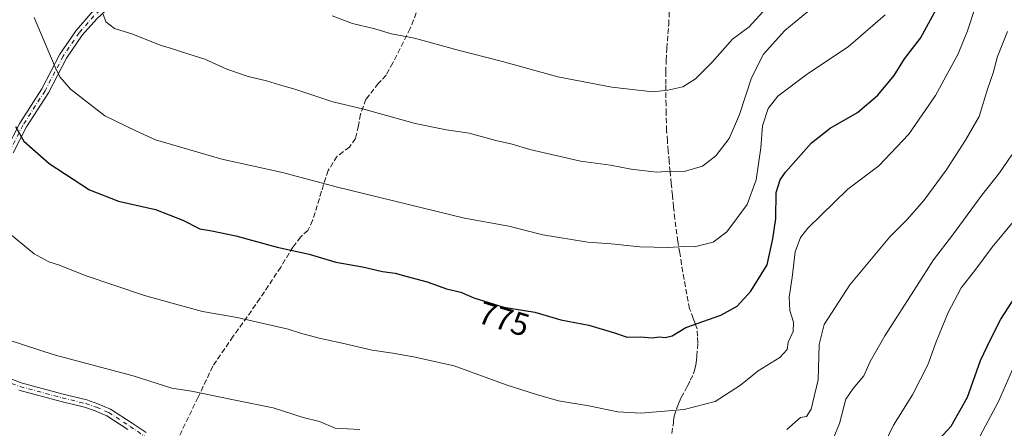
# Model space of a CAD drawing. Units: metres. Extents: x 549575 to 553028, y 4712408 to 4714755.
# Drawn here: x 549759 to 550065, y 4714421 to 4714549 of the extents above; entities that cross this region are included whole.
import ezdxf
from ezdxf.enums import TextEntityAlignment as Align

# ---------------------------------------------------------------- set-up
doc = ezdxf.new("R2010")
doc.units = ezdxf.units.M
doc.header["$MEASUREMENT"] = 0
doc.linetypes.add('DGN Style 3', pattern=[2.307223, 1.648017, -0.659207])
doc.linetypes.add('DGN Style 4', pattern=[2.638475, 1.318413, -0.659207, 0.001648, -0.659207])
for name, color, linetype, lineweight in [('Camino eje', 30, 'DGN Style 4', 13), ('Curva de nivel maestra', 30, 'Continuous', 30), ('Curva de nivel normal', 30, 'Continuous', 0), ('Pista no pavimentada Cxs', 111, 'Continuous', 0), ('Rótulo de curva de nivel directora', 7, 'Continuous', 0), ('Senda', 7, 'DGN Style 3', 0)]:
    doc.layers.add(name, color=color, linetype=linetype, lineweight=lineweight)
doc.styles.add('Style-Arial', font='txt')

# ---------------------------------------------------------------- blocks, each defined once
blk = doc.blocks.new('*U23')
at = {"layer": 'Pista no pavimentada Cxs', "color": 111, "linetype": 'Continuous', "lineweight": 0}
for points in [[(549782.5327, 4714549.1051, 784.6685), (549778.0217, 4714543.9719, 783.4377), (549773.1025, 4714536.7883, 781.2533), (549767.4751, 4714526.0091, 778.7763), (549760.6509, 4714515.3759, 776.2415), (549756.5101, 4714507.3289, 774.009)], [(549751.3953, 4714438.5283, 763.5709), (549759.0277, 4714435.6007, 763.1509), (549772.0787, 4714432.1275, 763.3663), (549779.4227, 4714430.3181, 763.3769), (549782.8963, 4714429.1241, 763.2994), (549786.8427, 4714427.4797, 763.2113), (549793.6133, 4714423.0735, 762.8913), (549797.9441, 4714420.1159, 762.681)], [(549792.2819, 4714421.0765, 762.5675), (549785.7173, 4714425.3487, 762.909), (549782.0439, 4714426.8793, 762.956), (549778.7441, 4714428.0135, 763.0365), (549771.4831, 4714429.8025, 763.0683), (549758.2873, 4714433.3143, 762.865)], [(549754.2961, 4714508.2713, 773.7089), (549758.5691, 4714516.5757, 775.7587), (549765.3973, 4714527.2151, 778.4314), (549771.0413, 4714538.0259, 780.9986), (549776.1233, 4714545.4473, 783.1166), (549780.8199, 4714550.7917, 784.6078)]]:
    blk.add_polyline3d(points, dxfattribs=at)

msp = doc.modelspace()

# ---------------------------------------------------------------- linework, layer by layer
at = {"layer": 'Camino eje', "color": 30, "linetype": 'DGN Style 4', "lineweight": 13}
for points in [[(549847.7169, 4714599.0307, 797.2951), (549846.3051, 4714598.1301, 796.9896), (549835.4629, 4714591.1227, 794.799), (549821.9989, 4714582.5715, 792.7154), (549807.6319, 4714571.6971, 789.8024), (549796.9957, 4714563.0453, 787.8651), (549787.6295, 4714555.3459, 786.0551), (549781.6763, 4714549.9483, 784.6339), (549777.0725, 4714544.7095, 783.3005), (549772.0719, 4714537.4071, 781.1119), (549766.4363, 4714526.6121, 778.6058), (549759.6101, 4714515.9757, 776.0069), (549755.4031, 4714507.8001, 773.8663), (549753.8311, 4714503.2051, 773.0641)], [(549744.4949, 4714473.7353, 767.2424), (549739.5017, 4714459.3283, 765.0044), (549737.3849, 4714453.0843, 764.0351), (549737.9141, 4714449.0625, 763.7164), (549739.8191, 4714445.6759, 763.5076), (549742.6767, 4714441.8659, 763.086), (549746.2749, 4714439.5375, 763.316), (549750.9317, 4714437.4209, 763.4214), (549758.6575, 4714434.4575, 763.0086), (549771.7809, 4714430.9649, 763.2177), (549779.0833, 4714429.1659, 763.2056), (549782.4701, 4714428.0017, 763.1146), (549786.2801, 4714426.4141, 763.0604), (549792.9475, 4714422.0749, 762.7236), (549797.2867, 4714419.1117, 762.5271), (549804.3775, 4714414.6667, 762.0516), (549805.3539, 4714414.1297, 761.9828)]]:
    msp.add_polyline3d(points, dxfattribs=at)
at = {"layer": 'Curva de nivel maestra', "color": 30, "linetype": 'Continuous', "lineweight": 30, "flags": 128}
for points, elevation in [([(549757.25, 4714515.5201), (549759.82, 4714510.9401), (549767.76, 4714503.9601), (549780.32, 4714495.7701), (549789.36, 4714492.2301), (549800.81, 4714489.6401), (549809.35, 4714486.3001), (549814.62, 4714483.6501), (549818.45, 4714483.0101), (549825.83, 4714481.4101), (549838.76, 4714477.9501), (549848.68, 4714475.6901), (549857, 4714473.2601), (549865.34, 4714471.7901), (549871.52, 4714470.3701), (549875.54, 4714469.8401), (549878.85, 4714468.8801), (549885.51, 4714467.1301), (549891.55, 4714464.9301), (549895.99, 4714463.8601), (549900, 4714462.1001), (549909.34, 4714459.2501), (549919, 4714457.6301), (549927.13, 4714455.2301), (549935.85, 4714453.6401), (549943.82, 4714451.2501), (549947.8, 4714449.8901), (549951.98, 4714449.9801), (549955.57, 4714449.6901), (549957.79, 4714450.0201), (549959.6, 4714449.7301), (549961.79, 4714450.2601), (549966.05, 4714452.8801), (549976.98, 4714456.7201), (549982.05, 4714459.5401), (549986.27, 4714464.2401), (549991.41, 4714472.4201), (549993.18, 4714480.5201), (549994.05, 4714486.8001), (549994.18, 4714494.8901), (549995.43, 4714498.9401), (549997.08, 4714501.2601), (550005.18, 4714510.3801), (550011.03, 4714515.0301), (550019.51, 4714519.8801), (550025.89, 4714525.2401), (550030.92, 4714531.4401), (550034.17, 4714536.5601), (550039.18, 4714543.0501), (550044.13, 4714552.2201)], 775), ([(550035.95, 4714408.3201), (550048.71, 4714422.1801), (550053.77, 4714431.2101), (550057.87, 4714442.5501), (550060.93, 4714449.1201), (550064.18, 4714455.5201), (550071.05, 4714466.0601)], 750)]:
    msp.add_lwpolyline(points, dxfattribs=dict(at, elevation=elevation))
at = {"layer": 'Curva de nivel normal', "color": 30, "linetype": 'Continuous', "lineweight": 0, "flags": 128}
for points, elevation in [([(549784.6, 4714550.5101), (549785.42, 4714548.0701), (549788.12, 4714546.0401), (549793.8, 4714544.2701), (549802.34, 4714540.8801), (549805.88, 4714539.8401), (549808.98, 4714538.7301), (549816.2, 4714536.4701), (549823.06, 4714533.3301), (549829.69, 4714531.1001), (549835.47, 4714529.7801), (549839.52, 4714528.4401), (549844.26, 4714527.1301), (549856.09, 4714523.2201), (549865.75, 4714520.9501), (549881.74, 4714516.4301), (549891.52, 4714514.4201), (549898.56, 4714513.4801), (549906.86, 4714511.1101), (549911.92, 4714510.0001), (549917.48, 4714508.3001), (549933.2, 4714504.6601), (549942.55, 4714503.4601), (549948.99, 4714502.1801), (549956.88, 4714501.3101), (549961.68, 4714501.6001), (549965.5, 4714501.4401), (549971.24, 4714503.1701), (549975.44, 4714506.4001), (549979.53, 4714511.7201), (549982.79, 4714519.2301), (549986.5, 4714530.6201), (549990.25, 4714538.0701), (549996.85, 4714545.4401), (550009.29, 4714555.7401)], 785), ([(550056.19, 4714552.6001), (550053.78, 4714545.2801), (550050.86, 4714538.1701), (550043.86, 4714525.1601), (550035.53, 4714513.1601), (550026.19, 4714503.3001), (550016.5, 4714495.9801), (550004.1, 4714483.8101), (550001.82, 4714480.8801), (550000.09, 4714476.4301), (549999.23, 4714468.4801), (549998.24, 4714462.3201), (549998.41, 4714458.2101), (549999.59, 4714454.5801), (549999.52, 4714451.6701), (549997.89, 4714448.2901), (549997.6, 4714445.9901), (549995.33, 4714443.5001), (549988.63, 4714439.3401), (549983.04, 4714434.8701), (549975.18, 4714429.8101), (549965.56, 4714427.3101), (549952.06, 4714426.1401), (549944.85, 4714426.5901), (549935.83, 4714428.4601), (549926.44, 4714429.9901), (549919.57, 4714432.0001), (549910.05, 4714435.0001), (549893.92, 4714440.9201), (549881.22, 4714443.7001), (549874.84, 4714444.9201), (549868.4, 4714445.8301), (549859.02, 4714448.0301), (549851.79, 4714449.5401), (549846.04, 4714451.0901), (549842.14, 4714452.4001), (549826.26, 4714456.0001), (549815.47, 4714457.8201), (549808.68, 4714459.7701), (549797.42, 4714462.8601), (549778.98, 4714469.0901), (549770.96, 4714472.2501), (549767.61, 4714473.3001), (549763.11, 4714475.8701), (549756.01, 4714481.6501)], 770), ([(549763.1, 4714549.4401), (549769.57, 4714534.0201), (549771.07, 4714531.0201), (549774.4, 4714527.1801), (549785.08, 4714518.8601), (549794.76, 4714514.1101), (549800.82, 4714511.4001), (549821.55, 4714505.3701), (549840.43, 4714501.2001), (549857.16, 4714496.6701), (549897.1, 4714486.9701), (549910.92, 4714484.4001), (549921.52, 4714481.7801), (549935.52, 4714479.4401), (549942.84, 4714478.9201), (549951.77, 4714478.0601), (549960.62, 4714477.7901), (549965.46, 4714478.1401), (549968.78, 4714477.9701), (549974.58, 4714479.4801), (549978.86, 4714482.7301), (549985.16, 4714491.1601), (549987.96, 4714498.9401), (549989.42, 4714508.9001), (549989.98, 4714515.7401), (549991.72, 4714521.1501), (549994.76, 4714524.9301), (550003.92, 4714531.9501), (550016.66, 4714540.2801), (550028.11, 4714550.2801)], 780), ([(549855.86, 4714550.0301), (549862.25, 4714547.6401), (549869.15, 4714545.9601), (549874.35, 4714544.4201), (549881.55, 4714542.9901), (549895.18, 4714539.2801), (549908.95, 4714535.7501), (549926.18, 4714530.9901), (549943, 4714527.7601), (549955.74, 4714526.3301), (549960.44, 4714526.8201), (549965.1, 4714527.8501), (549969.11, 4714530.3701), (549974.22, 4714535.5401), (549980.65, 4714542.7501), (549985.77, 4714546.5801), (549990.08, 4714551.2701)], 790), ([(549997.54, 4714421.1201), (550001.82, 4714424.8501), (550003.67, 4714425.1201), (550005.1, 4714427.4401), (550007.32, 4714436.5201), (550007.56, 4714447.6101), (550009.18, 4714453.7601), (550017.2, 4714466.2101), (550029.62, 4714481.1701), (550035, 4714486.5801), (550040.24, 4714492.4901), (550047.14, 4714501.9101), (550053.14, 4714511.2601), (550057.42, 4714518.5801), (550060.05, 4714527.1201), (550061.83, 4714532.1801), (550063.19, 4714537.3301), (550066.29, 4714545.1301)], 765), ([(550067.62, 4714506.6801), (550063.77, 4714501.0801), (550058.23, 4714494.1101), (550049.14, 4714481.6101), (550043.17, 4714473.9401), (550037.94, 4714465.6101), (550028.07, 4714450.2701), (550023.44, 4714442.2701), (550021.46, 4714437.8301), (550018.23, 4714433.8201), (550015.93, 4714430.5001), (550013.94, 4714422.9701), (550012, 4714418.1401)], 760), ([(550027.7, 4714416.2401), (550030.76, 4714422.4801), (550036.72, 4714431.9101), (550041.46, 4714441.2301), (550044.04, 4714448.4301), (550047.78, 4714457.5501), (550051.85, 4714465.2401), (550056.08, 4714470.6201), (550061.48, 4714477.9501), (550068.07, 4714485.8201)], 755), ([(549749.81, 4714450.6601), (549769.28, 4714444.3401), (549793.95, 4714437.7901), (549805.95, 4714434.0201), (549812.06, 4714433.0601), (549825.17, 4714430.3001), (549837.51, 4714427.8601), (549846.86, 4714424.8201), (549851.93, 4714423.5701), (549856.86, 4714421.5101), (549864.51, 4714421.0601)], 765), ([(550056.93, 4714417.5701), (550063.51, 4714429.8301), (550070.68, 4714446.4601)], 745)]:
    msp.add_lwpolyline(points, dxfattribs=dict(at, elevation=elevation))
at = {"layer": 'Pista no pavimentada Cxs', "color": 111, "linetype": 'Continuous', "lineweight": 0}
for points in [[(549754.2961, 4714508.2713, 773.7089), (549758.5691, 4714516.5757, 775.7587), (549765.3973, 4714527.2151, 778.4314), (549771.0413, 4714538.0259, 780.9986), (549776.1233, 4714545.4473, 783.1166), (549780.8199, 4714550.7917, 784.6078), (549786.8449, 4714556.2545, 786.0177), (549796.2361, 4714563.9743, 787.8263), (549806.8911, 4714572.6413, 789.657), (549821.2747, 4714583.5283, 792.7143), (549845.6001, 4714599.2301, 796.9138), (549858.6901, 4714607.5801, 800.1942), (549874.4217, 4714616.3425, 802.9037), (549878.9261, 4714619.4137, 805.0845), (549883.2757, 4714624.6735, 806.5864), (549885.9057, 4714629.6179, 807.2562), (549889.0735, 4714633.8783, 809.9321), (549892.8981, 4714638.0403, 809.067), (549897.5979, 4714640.1551, 815.5692), (549904.1627, 4714640.4889, 815.0182), (549912.0923, 4714639.9603, 809.6907), (549914.8439, 4714640.2785, 809.8517), (549917.7245, 4714640.9467, 810.2355)], [(549915.0705, 4714637.5425, 809.5481), (549912.0875, 4714637.3549, 809.2082), (549904.1421, 4714637.8845, 813.9967), (549898.2185, 4714637.5833, 821.9325), (549894.4515, 4714635.8881, 819.1857), (549891.0795, 4714632.2185, 817.3562), (549888.1091, 4714628.2239, 810.4152), (549885.4473, 4714623.2199, 811.5398), (549880.6951, 4714617.4729, 808.2812), (549875.8863, 4714614.1943, 803.0826), (549860.0901, 4714605.3801, 800.0258), (549847.0101, 4714597.0301, 797.0697), (549822.7231, 4714581.6147, 793.4751), (549808.3729, 4714570.7529, 790.1248), (549797.7553, 4714562.1163, 787.8793), (549788.4139, 4714554.4373, 786.0967), (549782.5327, 4714549.1051, 784.6685), (549778.0217, 4714543.9719, 783.4377), (549773.1025, 4714536.7883, 781.2533), (549767.4751, 4714526.0091, 778.7763), (549760.6509, 4714515.3759, 776.2415), (549756.5101, 4714507.3289, 774.009)], [(549751.3953, 4714438.5283, 763.5709), (549759.0277, 4714435.6007, 763.1509), (549772.0787, 4714432.1275, 763.3663), (549779.4227, 4714430.3181, 763.3769), (549782.8963, 4714429.1241, 763.2994), (549786.8427, 4714427.4797, 763.2113), (549793.6133, 4714423.0735, 762.8913), (549797.9441, 4714420.1159, 762.681)], [(549792.2819, 4714421.0765, 762.5675), (549785.7173, 4714425.3487, 762.909), (549782.0439, 4714426.8793, 762.956), (549778.7441, 4714428.0135, 763.0365), (549771.4831, 4714429.8025, 763.0683), (549758.2873, 4714433.3143, 762.865)]]:
    msp.add_polyline3d(points, dxfattribs=at)
at = {"layer": 'Senda', "color": 7, "linetype": 'DGN Style 3', "lineweight": 0}
for points in [[(549884.6299, 4714557.3347, 793.3808), (549880.1849, 4714546.0105, 790.7709), (549874.7875, 4714535.3213, 790.349), (549872.6707, 4714531.5113, 790.3372), (549870.3425, 4714528.9713, 789.6924), (549866.4267, 4714523.9971, 788.5472), (549864.7333, 4714519.3405, 787.859), (549864.0983, 4714515.7421, 787.555), (549863.1457, 4714511.7203, 787.136), (549861.2407, 4714509.0745, 786.0268), (549857.4307, 4714506.2171, 784.9439), (549854.6791, 4714501.7721, 784.6978), (549852.5625, 4714495.3163, 783.8995), (549849.8107, 4714486.2145, 781.3484), (549848.3291, 4714483.1453, 780.6676), (549846.1065, 4714481.1345, 779.1568), (549843.6725, 4714477.9595, 776.4163), (549839.8623, 4714471.7153, 774.4271), (549833.4065, 4714461.8727, 772.5075), (549825.0457, 4714450.1253, 769.5197), (549818.6957, 4714440.8119, 767.362), (549814.1449, 4714431.1811, 765.0067), (549807.9007, 4714418.2693, 762.6732)], [(549961.7001, 4714419.8651, 769.3877), (549962.1001, 4714422.4201, 769.5437), (549962.1801, 4714423.1701, 769.6515), (549962.2551, 4714423.9051, 769.7649), (549962.3301, 4714424.5051, 769.8572), (549962.4251, 4714425.2301, 769.9683), (549963.3351, 4714428.0951, 770.3827), (549963.9951, 4714429.6101, 770.625), (549964.6151, 4714431.0251, 770.857), (549966.5401, 4714434.6401, 771.9785), (549967.4601, 4714436.4801, 772.6791), (549968.4401, 4714438.4451, 773.6633), (549968.8301, 4714439.9301, 774.7049), (549969.1651, 4714441.2251, 775.5015), (549969.3451, 4714442.6551, 776.3391), (549969.5151, 4714443.9801, 776.4537), (549969.8351, 4714448.1501, 776.9161), (549969.7101, 4714450.1651, 777.073), (549969.5651, 4714452.4351, 777.1422), (549968.9451, 4714454.1551, 777.2948), (549968.3801, 4714455.7101, 777.2712), (549967.2551, 4714458.7201, 777.3071), (549965.9251, 4714465.5901, 779.6733), (549964.7201, 4714472.5801, 781.347), (549964.1601, 4714476.1051, 782.3814), (549963.6051, 4714479.6451, 782.4137), (549962.6301, 4714486.7201, 784.0267), (549962.2451, 4714490.3851, 785.0085), (549961.8651, 4714494.0251, 786.0511), (549961.5201, 4714497.7001, 787.2876), (549961.1801, 4714501.3701, 787.2597), (549960.8701, 4714504.5901, 787.9474), (549960.5651, 4714507.8201, 788.7718), (549960.3301, 4714511.0001, 789.582), (549960.0901, 4714514.2201, 790.6478), (549959.9401, 4714519.4851, 791.3267), (549959.9001, 4714522.1351, 790.4135), (549959.8401, 4714526.7101, 790.6206), (549959.8201, 4714528.6501, 791.1838), (549959.7901, 4714532.4901, 792.8402), (549959.9551, 4714536.1701, 794.0615), (549960.1201, 4714539.7951, 795.0428), (549960.7301, 4714547.2251, 795.9037), (549960.9451, 4714552.2201, 795.698)]]:
    msp.add_polyline3d(points, dxfattribs=at)

# ---------------------------------------------------------------- block references
at = {"layer": 'Pista no pavimentada Cxs', "color": 111, "linetype": 'Continuous', "lineweight": 0}
msp.add_blockref('*U23', (0, 0), dxfattribs=at)

# ---------------------------------------------------------------- texts
at = {"layer": 'Rótulo de curva de nivel directora', "color": 7, "linetype": 'Continuous', "lineweight": 0, "style": 'Style-Arial'}
msp.add_text('775', height=7, rotation=343.03105, dxfattribs=at).set_placement((549909.3805, 4714455.5531), align=Align.MIDDLE_CENTER)

doc.saveas('drawing.dxf')
